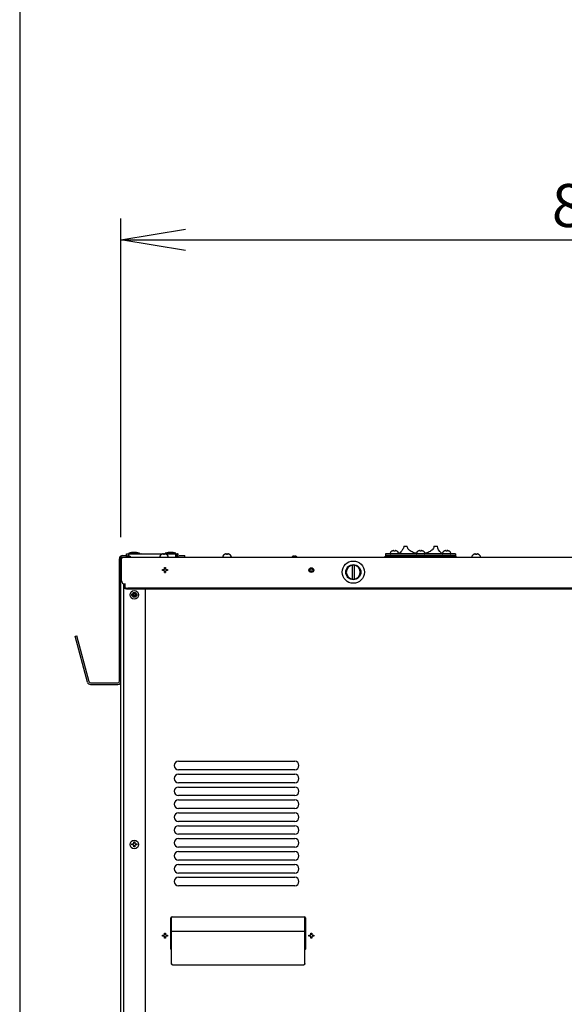
# Model space of a CAD drawing. Extents: x 31 to 8306, y 0 to 5507.
# Drawn here: x 460 to 966, y 2177 to 3093 of the extents above; entities that cross this region are included whole.
import ezdxf

# ---------------------------------------------------------------- set-up
doc = ezdxf.new("R2010")
doc.units = 0
doc.header["$LTSCALE"] = 200
doc.header["$MEASUREMENT"] = 0
doc.layers.add('SUNPOU', color=7, linetype='Continuous')
doc.layers.add('WAKU', color=7, linetype='Continuous')
doc.styles.get("Standard").update_dxf_attribs({"font": 'romans.shx', "bigfont": 'extfont.shx'})
doc.dimstyles.new('STANDARD$0', dxfattribs={"dimscale": 10, "dimtxt": 2, "dimasz": 3, "dimexe": 1, "dimexo": 1, "dimgap": 0.6, "dimtad": 3, "dimdec": 0, "dimzin": 0, "dimdsep": 46, "dimtxsty": 'Standard', "dimblk1": 'OPEN', "dimblk2": 'OPEN', "dimsah": 1, "dimcen": 1.5, "dimadec": 0, "dimazin": 0, "dimtfac": 1, "dimtdec": 0, "dimtmove": 0, "dimatfit": 0, "dimldrblk": 'DOTSMALL', "dimfxl": 1, "dimtvp": 1, "dimtolj": 1, "dimtzin": 0, "dimarcsym": 0})

# ---------------------------------------------------------------- blocks, each defined once
blk = doc.blocks.new('_OPEN')
at = {"color": 0, "linetype": 'ByBlock'}
for p, q in [((-1, 0.167), (0, 0)), ((0, 0), (-1, -0.167)), ((0, 0), (-1, 0))]:
    blk.add_line(p, q, dxfattribs=at)
blk = doc.blocks.new('*D14')
at = {"layer": 'DEFPOINTS', "color": 0, "lineweight": 0}
for p in [(1446.15, 2888.2), (554.15, 2591.62), (1446.15, 2590.02)]:
    blk.add_point(p, dxfattribs=at)
at = {"layer": 'SUNPOU', "color": 0, "lineweight": -2}
for p, q in [((554.15, 2611.62), (554.15, 2908.2)), ((1446.15, 2610.02), (1446.15, 2908.2)), ((614.15, 2888.2), (1386.15, 2888.2))]:
    blk.add_line(p, q, dxfattribs=at)
at = {"layer": 'SUNPOU', "color": 0, "lineweight": -2, "xscale": 60, "yscale": 60, "zscale": 60, "rotation": 180}
blk.add_blockref('_OPEN', (554.15, 2888.2), dxfattribs=at)
at = {"layer": 'SUNPOU', "color": 0, "lineweight": -2, "xscale": 60, "yscale": 60, "zscale": 60}
blk.add_blockref('_OPEN', (1446.15, 2888.2), dxfattribs=at)
at = {"layer": 'SUNPOU', "color": 0, "insert": (1000.15, 2920.2), "char_height": 40, "attachment_point": 5}
blk.add_mtext('\\A1;892', dxfattribs=at)
blk = doc.blocks.new('_DotSmall')
at = {"color": 0, "linetype": 'ByBlock', "const_width": 0.5}
blk.add_lwpolyline([(-0.0625, 0, 1), (0.0625, 0, 1)], format="xyb", close=True, dxfattribs=at)
blk = doc.blocks.new('A$Ca3eea7d5')
at = {"color": 2, "lineweight": 30}
for p, q in [((-2671.97, -770.54), (-2671.97, -656.54)), ((-2670.47, -770.54), (-2670.47, -656.54)), ((-2668.97, -653.54), (-2664.47, -653.54)), ((-2668.97, -655.04), (-2664.77, -655.04)), ((-2616.47, -653.54), (-2610.97, -653.54)), ((-2616.47, -655.04), (-2610.97, -655.04)), ((-2610.97, -655.04), (-2610.97, -653.54)), ((-2713.01, -728.62), (-2711.56, -728.23)), ((-2701.57, -771.31), (-2713.01, -728.62)), ((-2700.12, -770.93), (-2711.56, -728.23)), ((-2698.67, -772.04), (-2673.47, -772.04)), ((-2698.67, -773.54), (-2673.47, -773.54))]:
    blk.add_line(p, q, dxfattribs=at)
for centre, radius, start, end in [((-2668.97, -656.54), 3, 90, 180), ((-2668.97, -656.54), 1.5, 90, 180), ((-2698.67, -770.54), 3, 195, 270), ((-2698.67, -770.54), 1.5, 195, 270), ((-2673.47, -770.54), 3, 270, 0), ((-2673.47, -770.54), 1.5, 270, 0)]:
    blk.add_arc(centre, radius, start, end, dxfattribs=at)

msp = doc.modelspace()

# ---------------------------------------------------------------- linework, layer by layer
at = {"color": 2}
for p, q in [((817.04, 2603.32), (820.15, 2603.32)), ((845.15, 2603.32), (848.27, 2603.32)), ((554.65, 2593.12), (1445.65, 2593.12)), ((559.3, 2593.12), (559.3, 2596.12)), ((559.3, 2596.12), (607.3, 2596.12)), ((560.53, 2593.59), (560.53, 2593.61)), ((561.3, 2593.12), (561.3, 2596.5)), ((571.3, 2596.5), (561.3, 2596.5)), ((571.09, 2596.78), (561.51, 2596.78)), ((562.03, 2593.59), (562.03, 2593.99)), ((562.78, 2593.95), (562.78, 2593.59)), ((571.3, 2596.12), (571.3, 2596.5)), ((590.15, 2593.52), (590.15, 2593.72)), ((591.85, 2595.56), (591.85, 2595.6)), ((593.65, 2595.56), (593.65, 2596.11)), ((594.65, 2596.11), (594.65, 2595.56)), ((595.01, 2596.13), (594.98, 2596.13)), ((595.3, 2596.12), (595.3, 2596.5)), ((605.3, 2596.5), (595.3, 2596.5)), ((605.09, 2596.78), (595.51, 2596.78)), ((596.45, 2595.6), (596.45, 2595.56)), ((598.15, 2593.52), (598.15, 2593.72)), ((604.9, 2593.12), (606.91, 2595.8)), ((605.3, 2593.12), (605.3, 2596.5)), ((605.78, 2593.99), (605.78, 2593.59)), ((607.28, 2593.61), (607.28, 2593.59)), ((607.3, 2593.12), (607.3, 2596.12)), ((648.75, 2593.52), (648.75, 2593.72)), ((650.45, 2595.56), (650.45, 2595.6)), ((652.25, 2595.56), (652.25, 2596.11)), ((653.25, 2596.11), (653.25, 2595.56)), ((653.61, 2596.13), (653.58, 2596.13)), ((655.05, 2595.6), (655.05, 2595.56)), ((656.75, 2593.52), (656.75, 2593.72)), ((713.53, 2593.59), (713.53, 2593.61)), ((715.03, 2593.59), (715.03, 2593.99)), ((715.78, 2593.99), (715.78, 2593.59)), ((717.28, 2593.61), (717.28, 2593.59)), ((799.65, 2593.12), (799.65, 2594.12)), ((799.65, 2594.12), (865.65, 2594.12)), ((800.15, 2596.12), (800.15, 2594.62)), ((865.15, 2596.12), (800.15, 2596.12)), ((865.15, 2594.62), (800.15, 2594.62)), ((804.41, 2596.52), (804.41, 2596.72)), ((806.11, 2598.56), (806.11, 2598.6)), ((806.65, 2594.62), (806.81, 2594.53)), ((806.81, 2594.53), (806.81, 2594.12)), ((810.01, 2594.53), (806.81, 2594.53)), ((807.91, 2598.56), (807.91, 2599.11)), ((808.91, 2599.11), (808.91, 2598.56)), ((809.26, 2599.13), (809.24, 2599.13)), ((810.16, 2594.62), (810.01, 2594.53)), ((810.01, 2594.53), (810.01, 2594.12)), ((810.71, 2598.6), (810.71, 2598.56)), ((812.41, 2596.52), (812.41, 2596.72)), ((812.68, 2596.34), (812.65, 2596.32)), ((812.65, 2596.12), (812.65, 2596.32)), ((812.65, 2594.12), (812.65, 2594.62)), ((828.65, 2596.52), (828.65, 2596.72)), ((828.67, 2596.68), (828.65, 2596.69)), ((830.35, 2598.56), (830.35, 2598.6)), ((830.9, 2594.62), (831.05, 2594.53)), ((831.05, 2594.53), (831.05, 2594.12)), ((834.25, 2594.53), (831.05, 2594.53)), ((832.15, 2598.56), (832.15, 2599.11)), ((833.15, 2599.11), (833.15, 2598.56)), ((833.51, 2599.13), (833.48, 2599.13)), ((834.41, 2594.62), (834.25, 2594.53)), ((834.25, 2594.53), (834.25, 2594.12)), ((834.95, 2598.6), (834.95, 2598.56)), ((836.66, 2596.69), (836.64, 2596.68)), ((836.65, 2596.52), (836.65, 2596.72)), ((852.65, 2596.32), (852.63, 2596.34)), ((852.65, 2596.12), (852.65, 2596.32)), ((852.65, 2594.12), (852.65, 2594.62)), ((852.9, 2596.52), (852.9, 2596.72)), ((854.6, 2598.56), (854.6, 2598.6)), ((855.15, 2594.62), (855.3, 2594.53)), ((855.3, 2594.53), (855.3, 2594.12)), ((858.5, 2594.53), (855.3, 2594.53)), ((856.4, 2598.56), (856.4, 2599.11)), ((857.4, 2599.11), (857.4, 2598.56)), ((857.76, 2599.13), (857.73, 2599.13)), ((858.66, 2594.62), (858.5, 2594.53)), ((858.5, 2594.53), (858.5, 2594.12)), ((859.2, 2598.6), (859.2, 2598.56)), ((860.9, 2596.52), (860.9, 2596.72)), ((865.15, 2596.12), (865.15, 2594.62)), ((865.65, 2593.12), (865.65, 2594.12)), ((880.35, 2593.52), (880.35, 2593.72)), ((882.05, 2595.56), (882.05, 2595.6)), ((883.85, 2595.56), (883.85, 2596.11)), ((884.85, 2596.11), (884.85, 2595.56)), ((885.21, 2596.13), (885.18, 2596.13)), ((886.65, 2595.6), (886.65, 2595.56)), ((888.35, 2593.52), (888.35, 2593.72)), ((553.33, 2578.12), (552.66, 2591.01)), ((553.66, 2591.06), (554.33, 2578.17)), ((554.15, 2581.55), (554.15, 2591.62)), ((554.15, 2591.62), (554.82, 2591.62)), ((554.65, 2590.02), (554.15, 2590.02)), ((554.99, 2592.12), (554.65, 2592.12)), ((554.65, 2571.12), (554.65, 2591.12)), ((594.65, 2582.02), (594.65, 2583.32)), ((594.65, 2583.32), (595.65, 2583.32)), ((595.65, 2583.32), (595.65, 2582.02)), ((769.15, 2585.61), (769.15, 2572.62)), ((771.15, 2572.62), (771.15, 2585.61)), ((553.33, 2578.12), (554.33, 2578.17)), ((554.15, 934.92), (554.15, 2578.16)), ((592.85, 2580.52), (592.85, 2581.52)), ((592.85, 2581.52), (594.15, 2581.52)), ((594.15, 2580.52), (592.85, 2580.52)), ((594.15, 2581.52), (594.65, 2582.02)), ((594.65, 2580.02), (594.15, 2580.52)), ((594.65, 2578.72), (594.65, 2580.02)), ((595.65, 2578.72), (594.65, 2578.72)), ((595.65, 2582.02), (596.15, 2581.52)), ((596.15, 2580.52), (595.65, 2580.02)), ((595.65, 2580.02), (595.65, 2578.72)), ((596.15, 2581.52), (597.45, 2581.52)), ((597.45, 2580.52), (596.15, 2580.52)), ((597.45, 2581.52), (597.45, 2580.52)), ((729.41, 2581.12), (732.9, 2581.12)), ((556.95, 1267.22), (556.95, 2568.12)), ((557.65, 2568.62), (557.65, 2564.05)), ((1439.65, 2564.23), (560.65, 2564.23)), ((1439.65, 2563.27), (560.65, 2563.27)), ((564.25, 2557.52), (564.25, 2558.52)), ((564.25, 2558.52), (565.55, 2558.52)), ((565.55, 2557.52), (564.25, 2557.52)), ((568.29, 2557.82), (565.25, 2557.82)), ((565.55, 2558.52), (566.05, 2559.02)), ((566.05, 2557.02), (565.55, 2557.52)), ((566.05, 2559.02), (566.05, 2560.32)), ((566.05, 2560.32), (567.05, 2560.32)), ((566.05, 2555.72), (566.05, 2557.02)), ((567.05, 2555.72), (566.05, 2555.72)), ((567.05, 2560.32), (567.05, 2559.02)), ((567.05, 2559.02), (567.55, 2558.52)), ((567.55, 2557.52), (567.05, 2557.02)), ((567.05, 2557.02), (567.05, 2555.72)), ((567.55, 2558.52), (568.85, 2558.52)), ((568.85, 2557.52), (567.55, 2557.52)), ((568.85, 2558.52), (568.85, 2557.52)), ((576.65, 2563.27), (576.65, 1265.22)), ((607.65, 2403.22), (715.65, 2403.22)), ((715.65, 2395.22), (607.65, 2395.22)), ((607.65, 2391.22), (715.65, 2391.22)), ((715.65, 2383.22), (607.65, 2383.22)), ((607.65, 2379.22), (715.65, 2379.22)), ((715.65, 2371.22), (607.65, 2371.22)), ((607.65, 2367.22), (715.65, 2367.22)), ((715.65, 2359.22), (607.65, 2359.22)), ((607.65, 2355.22), (715.65, 2355.22)), ((715.65, 2347.22), (607.65, 2347.22)), ((607.65, 2343.22), (715.65, 2343.22)), ((565.55, 2326.32), (566.05, 2326.82)), ((566.05, 2326.82), (566.05, 2328.12)), ((566.05, 2328.12), (567.05, 2328.12)), ((567.05, 2328.12), (567.05, 2326.82)), ((567.05, 2326.82), (567.55, 2326.32)), ((715.65, 2335.22), (607.65, 2335.22)), ((607.65, 2331.22), (715.65, 2331.22)), ((564.25, 2325.32), (564.25, 2326.32)), ((564.25, 2326.32), (565.55, 2326.32)), ((565.55, 2325.32), (564.25, 2325.32)), ((566.05, 2324.82), (565.55, 2325.32)), ((566.05, 2323.52), (566.05, 2324.82)), ((567.05, 2323.52), (566.05, 2323.52)), ((567.55, 2325.32), (567.05, 2324.82)), ((567.05, 2324.82), (567.05, 2323.52)), ((567.55, 2326.32), (568.85, 2326.32)), ((568.85, 2325.32), (567.55, 2325.32)), ((568.85, 2326.32), (568.85, 2325.32)), ((715.65, 2323.22), (607.65, 2323.22)), ((607.65, 2319.22), (715.65, 2319.22)), ((715.65, 2311.22), (607.65, 2311.22)), ((607.65, 2307.22), (715.65, 2307.22)), ((715.65, 2299.22), (607.65, 2299.22)), ((607.65, 2295.22), (715.65, 2295.22)), ((715.65, 2287.22), (607.65, 2287.22)), ((600.65, 2228.47), (600.65, 2257.47)), ((601.15, 2214.95), (601.15, 2258.33)), ((601.65, 2258.47), (724.65, 2258.47)), ((725.15, 2214.95), (725.15, 2258.33)), ((725.65, 2257.47), (725.65, 2228.47)), ((725.15, 2244.79), (601.15, 2244.79)), ((592.85, 2240.52), (592.85, 2241.52)), ((592.85, 2241.52), (594.15, 2241.52)), ((594.15, 2240.52), (592.85, 2240.52)), ((594.15, 2241.52), (594.65, 2242.02)), ((594.65, 2240.02), (594.15, 2240.52)), ((594.65, 2242.02), (594.65, 2243.32)), ((594.65, 2243.32), (595.65, 2243.32)), ((594.65, 2238.72), (594.65, 2240.02)), ((595.65, 2238.72), (594.65, 2238.72)), ((595.65, 2243.32), (595.65, 2242.02)), ((595.65, 2242.02), (596.15, 2241.52)), ((596.15, 2240.52), (595.65, 2240.02)), ((595.65, 2240.02), (595.65, 2238.72)), ((596.15, 2241.52), (597.45, 2241.52)), ((597.45, 2240.52), (596.15, 2240.52)), ((597.45, 2241.52), (597.45, 2240.52)), ((728.85, 2240.52), (728.85, 2241.52)), ((728.85, 2241.52), (730.15, 2241.52)), ((730.15, 2240.52), (728.85, 2240.52)), ((730.15, 2241.52), (730.65, 2242.02)), ((730.65, 2240.02), (730.15, 2240.52)), ((730.65, 2242.02), (730.65, 2243.32)), ((730.65, 2243.32), (731.65, 2243.32)), ((730.65, 2238.72), (730.65, 2240.02)), ((731.65, 2238.72), (730.65, 2238.72)), ((731.65, 2243.32), (731.65, 2242.02)), ((731.65, 2242.02), (732.15, 2241.52)), ((732.15, 2240.52), (731.65, 2240.02)), ((731.65, 2240.02), (731.65, 2238.72)), ((732.15, 2241.52), (733.45, 2241.52)), ((733.45, 2240.52), (732.15, 2240.52)), ((733.45, 2241.52), (733.45, 2240.52)), ((600.87, 2227.89), (601.15, 2228.17)), ((601.11, 2228.13), (601.13, 2228.15)), ((601.14, 2228.16), (601.13, 2228.15)), ((601.13, 2228.15), (601.13, 2228.15)), ((601.14, 2228.16), (601.15, 2228.17)), ((725.44, 2227.89), (725.16, 2228.17)), ((725.17, 2228.16), (725.16, 2228.17)), ((725.17, 2228.16), (725.17, 2228.15)), ((725.17, 2228.15), (725.18, 2228.15)), ((725.2, 2228.13), (725.18, 2228.15)), ((725.21, 2228.12), (725.2, 2228.13)), ((725.24, 2228.09), (725.21, 2228.12)), ((602.15, 2213.95), (724.15, 2213.95)), ((602.15, 2213.91), (724.15, 2213.91))]:
    msp.add_line(p, q, dxfattribs=at)
for centre, radius in [((731.15, 2581.02), 2.25), ((770.15, 2579.12), 10.33), ((770.15, 2579.12), 7.01), ((731.15, 2581.02), 1.75), ((566.55, 2558.02), 4), ((566.55, 2558.02), 2.25), ((566.55, 2558.02), 1.75), ((566.55, 2325.82), 4)]:
    msp.add_circle(centre, radius, dxfattribs=at)
for centre, radius, start, end in [((554.65, 2591.12), 2, 90, 183), ((562.4, 2590.37), 3.75, 120, 132.78203), ((562.4, 2590.37), 3.73, 103.56267, 120.16679), ((561.6, 2596.5), 0.3, 107.39077, 180), ((561.55, 2595.92), 0.2, 90, 216.8699), ((566.3, 2581.49), 16.02, 72.60923, 107.39077), ((561.78, 2592.17), 1.84, 82.18794, 97.81206), ((562.4, 2590.37), 3.25, 83.36926, 96.63074), ((571, 2596.5), 0.3, 0, 72.60923), ((572.75, 2595.92), 0.2, 323.1301, 90), ((590.55, 2593.72), 0.4, 149.69882, 180), ((590.55, 2593.52), 0.4, 180, 270), ((594.35, 2591.5), 4.8, 121.37271, 149.69882), ((594.34, 2591.51), 4.75, 118.9687, 121.53408), ((594.34, 2591.51), 4.75, 118.00738, 118.96838), ((594.34, 2591.52), 4.75, 116.68124, 118.00743), ((594.34, 2591.52), 4.74, 115.54021, 116.68121), ((594.33, 2591.52), 4.74, 114.57218, 115.54021), ((594.33, 2591.53), 4.73, 113.31745, 114.57221), ((594.33, 2591.53), 4.73, 112.54737, 113.31738), ((594.32, 2591.57), 4.69, 104.33735, 112.55842), ((593.41, 2594.14), 1.99, 94.59991, 95.2538), ((593.41, 2594.15), 1.98, 93.21821, 94.60062), ((593.4, 2594.17), 1.96, 92.37913, 93.21762), ((593.4, 2594.18), 1.95, 91.15585, 92.37948), ((593.4, 2594.18), 1.95, 89.07379, 91.15515), ((593.4, 2594.17), 1.95, 88.00381, 89.07376), ((593.4, 2594.17), 1.96, 86.97663, 88.00379), ((593.4, 2594.16), 1.97, 85.71325, 86.97597), ((593.4, 2594.14), 1.98, 84.86287, 85.71373), ((594.15, 2591.8), 3.8, 82.43512, 97.56488), ((594.91, 2594.14), 1.99, 94.28494, 95.13508), ((594.91, 2594.16), 1.97, 93.02517, 94.28534), ((594.9, 2594.17), 1.96, 91.99939, 93.02491), ((594.9, 2594.18), 1.95, 90.92756, 91.99941), ((594.9, 2594.18), 1.95, 89.80006, 90.92697), ((594.9, 2594.18), 1.95, 88.84552, 89.80008), ((594.9, 2594.17), 1.96, 87.62344, 88.84538), ((594.9, 2594.16), 1.97, 85.39782, 86.78277), ((594.9, 2594.14), 1.99, 84.74433, 85.39867), ((593.99, 2591.57), 4.69, 67.44158, 75.66265), ((595.6, 2596.5), 0.3, 107.39077, 180), ((595.55, 2595.92), 0.2, 90, 140.20179), ((600.3, 2581.49), 16.02, 72.60923, 107.39077), ((593.98, 2591.53), 4.73, 66.68262, 67.45263), ((593.98, 2591.53), 4.73, 65.42779, 66.68255), ((593.97, 2591.52), 4.74, 64.45979, 65.42782), ((593.97, 2591.52), 4.74, 63.31879, 64.45979), ((593.97, 2591.52), 4.75, 61.99257, 63.31876), ((593.97, 2591.51), 4.75, 61.03162, 61.99262), ((593.97, 2591.51), 4.75, 58.46592, 61.0313), ((593.96, 2591.5), 4.8, 30.30118, 58.62729), ((597.75, 2593.52), 0.4, 270, 0), ((597.75, 2593.72), 0.4, 0, 30.30118), ((605, 2596.5), 0.3, 0, 72.60923), ((605.4, 2590.37), 3.25, 83.36926, 92.28888), ((606.03, 2592.17), 1.84, 82.18794, 97.81206), ((605.4, 2590.37), 3.73, 59.83321, 76.43733), ((606.75, 2595.92), 0.2, 323.1301, 90), ((605.4, 2590.37), 3.75, 47.21797, 60), ((649.15, 2593.72), 0.4, 149.69882, 180), ((649.15, 2593.52), 0.4, 180, 270), ((652.95, 2591.5), 4.8, 121.37271, 149.69882), ((652.94, 2591.51), 4.75, 118.9687, 121.53408), ((652.94, 2591.51), 4.75, 118.00738, 118.96838), ((652.94, 2591.52), 4.75, 116.68124, 118.00743), ((652.94, 2591.52), 4.74, 115.54021, 116.68121), ((652.93, 2591.52), 4.74, 114.57218, 115.54021), ((652.93, 2591.53), 4.73, 113.31745, 114.57221), ((652.93, 2591.53), 4.73, 112.54737, 113.31738), ((652.92, 2591.57), 4.69, 104.33735, 112.55842), ((652.01, 2594.14), 1.99, 94.59991, 95.2538), ((652.01, 2594.15), 1.98, 93.21821, 94.60062), ((652, 2594.17), 1.96, 92.37913, 93.21762), ((652, 2594.18), 1.95, 91.15585, 92.37948), ((652, 2594.18), 1.95, 89.07379, 91.15515), ((652, 2594.17), 1.95, 88.00381, 89.07376), ((652, 2594.17), 1.96, 86.97663, 88.00379), ((652, 2594.16), 1.97, 85.71325, 86.97597), ((652, 2594.14), 1.98, 84.86287, 85.71373), ((652.75, 2591.8), 3.8, 82.43512, 97.56488), ((653.51, 2594.14), 1.99, 94.28494, 95.13508), ((653.51, 2594.16), 1.97, 93.02517, 94.28534), ((653.5, 2594.17), 1.96, 91.99939, 93.02491), ((653.5, 2594.18), 1.95, 90.92756, 91.99941), ((653.5, 2594.18), 1.95, 89.80006, 90.92697), ((653.5, 2594.18), 1.95, 88.84552, 89.80008), ((653.5, 2594.17), 1.96, 87.62344, 88.84538), ((653.5, 2594.16), 1.97, 85.39782, 86.78277), ((653.5, 2594.14), 1.99, 84.74433, 85.39867), ((652.59, 2591.57), 4.69, 67.44158, 75.66265), ((652.58, 2591.53), 4.73, 66.68262, 67.45263), ((652.58, 2591.53), 4.73, 65.42779, 66.68255), ((652.57, 2591.52), 4.74, 64.45979, 65.42782), ((652.57, 2591.52), 4.74, 63.31879, 64.45979), ((652.57, 2591.52), 4.75, 61.99257, 63.31876), ((652.57, 2591.51), 4.75, 61.03162, 61.99262), ((652.57, 2591.51), 4.75, 58.46592, 61.0313), ((652.56, 2591.5), 4.8, 30.30118, 58.62729), ((656.35, 2593.52), 0.4, 270, 0), ((656.35, 2593.72), 0.4, 0, 30.30118), ((715.4, 2590.37), 3.75, 120, 132.78203), ((715.4, 2590.37), 3.73, 103.56267, 120.16679), ((714.78, 2592.17), 1.84, 82.18794, 97.81206), ((715.4, 2590.37), 3.25, 83.36926, 96.63074), ((716.03, 2592.17), 1.84, 82.18794, 97.81206), ((715.4, 2590.37), 3.73, 59.83321, 76.43733), ((715.4, 2590.37), 3.75, 47.21797, 60), ((804.81, 2596.72), 0.4, 149.69882, 180), ((804.81, 2596.52), 0.4, 180, 270), ((808.6, 2594.5), 4.8, 121.37271, 149.69882), ((808.59, 2594.51), 4.75, 118.9687, 121.53408), ((808.59, 2594.51), 4.75, 118.00738, 118.96838), ((808.59, 2594.52), 4.75, 116.68124, 118.00743), ((808.59, 2594.52), 4.74, 115.54021, 116.68121), ((808.59, 2594.52), 4.74, 114.57218, 115.54021), ((808.58, 2594.53), 4.73, 113.31745, 114.57221), ((808.58, 2594.53), 4.73, 112.54737, 113.31738), ((808.57, 2594.57), 4.69, 104.33735, 112.55842), ((807.66, 2597.14), 1.99, 94.59991, 95.2538), ((807.66, 2597.15), 1.98, 93.21821, 94.60062), ((807.66, 2597.17), 1.96, 92.37913, 93.21762), ((807.66, 2597.18), 1.95, 91.15585, 92.37948), ((807.66, 2597.18), 1.95, 89.07379, 91.15515), ((807.66, 2597.17), 1.95, 88.00381, 89.07376), ((807.66, 2597.17), 1.96, 86.97663, 88.00379), ((807.65, 2597.16), 1.97, 85.71325, 86.97597), ((807.65, 2597.14), 1.98, 84.86287, 85.71373), ((808.41, 2594.8), 3.8, 82.43512, 97.56488), ((809.16, 2597.14), 1.99, 94.28494, 95.13508), ((809.16, 2597.16), 1.97, 93.02517, 94.28534), ((809.16, 2597.17), 1.96, 91.99939, 93.02491), ((809.16, 2597.18), 1.95, 90.92756, 91.99941), ((809.16, 2597.18), 1.95, 89.80006, 90.92697), ((809.16, 2597.18), 1.95, 88.84552, 89.80008), ((809.16, 2597.17), 1.96, 87.62344, 88.84538), ((809.15, 2597.16), 1.97, 85.39782, 86.78277), ((809.15, 2597.14), 1.99, 84.74433, 85.39867), ((808.24, 2594.57), 4.69, 67.44158, 75.66265), ((808.23, 2594.53), 4.73, 66.68262, 67.45263), ((808.23, 2594.53), 4.73, 65.42779, 66.68255), ((808.23, 2594.52), 4.74, 64.45979, 65.42782), ((808.22, 2594.52), 4.74, 63.31879, 64.45979), ((808.22, 2594.52), 4.75, 61.99257, 63.31876), ((808.22, 2594.51), 4.75, 61.03162, 61.99262), ((808.22, 2594.51), 4.75, 58.46592, 61.0313), ((808.21, 2594.5), 4.8, 30.30118, 58.62729), ((812.01, 2596.52), 0.4, 270, 0), ((812.01, 2596.72), 0.4, 0, 30.30118), ((829.05, 2596.72), 0.4, 149.69882, 180), ((829.05, 2596.52), 0.4, 180, 270), ((832.85, 2594.5), 4.8, 121.37271, 149.69882), ((832.84, 2594.51), 4.75, 118.9687, 121.53408), ((832.84, 2594.51), 4.75, 118.00738, 118.96838), ((832.84, 2594.52), 4.75, 116.68124, 118.00743), ((832.84, 2594.52), 4.74, 115.54021, 116.68121), ((832.83, 2594.52), 4.74, 114.57218, 115.54021), ((832.83, 2594.53), 4.73, 113.31745, 114.57221), ((832.83, 2594.53), 4.73, 112.54737, 113.31738), ((832.82, 2594.57), 4.69, 104.33735, 112.55842), ((831.91, 2597.14), 1.99, 94.59991, 95.2538), ((831.91, 2597.15), 1.98, 93.21821, 94.60062), ((831.9, 2597.17), 1.96, 92.37913, 93.21762), ((831.9, 2597.18), 1.95, 91.15585, 92.37948), ((831.9, 2597.18), 1.95, 89.07379, 91.15515), ((831.9, 2597.17), 1.95, 88.00381, 89.07376), ((831.9, 2597.17), 1.96, 86.97663, 88.00379), ((831.9, 2597.16), 1.97, 85.71325, 86.97597), ((831.9, 2597.14), 1.98, 84.86287, 85.71373), ((832.65, 2594.8), 3.8, 82.43512, 97.56488), ((833.41, 2597.14), 1.99, 94.28494, 95.13508), ((833.41, 2597.16), 1.97, 93.02517, 94.28534), ((833.4, 2597.17), 1.96, 91.99939, 93.02491), ((833.4, 2597.18), 1.95, 90.92756, 91.99941), ((833.4, 2597.18), 1.95, 89.80006, 90.92697), ((833.4, 2597.18), 1.95, 88.84552, 89.80008), ((833.4, 2597.17), 1.96, 87.62344, 88.84538), ((833.4, 2597.16), 1.97, 85.39782, 86.78277), ((833.4, 2597.14), 1.99, 84.74433, 85.39867), ((832.49, 2594.57), 4.69, 67.44158, 75.66265), ((832.48, 2594.53), 4.73, 66.68262, 67.45263), ((832.48, 2594.53), 4.73, 65.42779, 66.68255), ((832.47, 2594.52), 4.74, 64.45979, 65.42782), ((832.47, 2594.52), 4.74, 63.31879, 64.45979), ((832.47, 2594.52), 4.75, 61.99257, 63.31876), ((832.47, 2594.51), 4.75, 61.03162, 61.99262), ((832.47, 2594.51), 4.75, 58.46592, 61.0313), ((832.46, 2594.5), 4.8, 30.30118, 58.62729), ((836.25, 2596.52), 0.4, 270, 0), ((836.25, 2596.72), 0.4, 0, 30.30118), ((853.3, 2596.72), 0.4, 149.69882, 180), ((853.3, 2596.52), 0.4, 180, 270), ((857.1, 2594.5), 4.8, 121.37271, 149.69882), ((857.09, 2594.51), 4.75, 118.9687, 121.53408), ((857.09, 2594.51), 4.75, 118.00738, 118.96838), ((857.09, 2594.52), 4.75, 116.68124, 118.00743), ((857.08, 2594.52), 4.74, 115.54021, 116.68121), ((857.08, 2594.52), 4.74, 114.57218, 115.54021), ((857.08, 2594.53), 4.73, 113.31745, 114.57221), ((857.08, 2594.53), 4.73, 112.54737, 113.31738), ((857.06, 2594.57), 4.69, 104.33735, 112.55842), ((856.15, 2597.14), 1.99, 94.59991, 95.2538), ((856.15, 2597.15), 1.98, 93.21821, 94.60062), ((856.15, 2597.17), 1.96, 92.37913, 93.21762), ((856.15, 2597.18), 1.95, 91.15585, 92.37948), ((856.15, 2597.18), 1.95, 89.07379, 91.15515), ((856.15, 2597.17), 1.95, 88.00381, 89.07376), ((856.15, 2597.17), 1.96, 86.97663, 88.00379), ((856.15, 2597.16), 1.97, 85.71325, 86.97597), ((856.15, 2597.14), 1.98, 84.86287, 85.71373), ((856.9, 2594.8), 3.8, 82.43512, 97.56488), ((857.65, 2597.14), 1.99, 94.28494, 95.13508), ((857.65, 2597.16), 1.97, 93.02517, 94.28534), ((857.65, 2597.17), 1.96, 91.99939, 93.02491), ((857.65, 2597.18), 1.95, 90.92756, 91.99941), ((857.65, 2597.18), 1.95, 89.80006, 90.92697), ((857.65, 2597.18), 1.95, 88.84552, 89.80008), ((857.65, 2597.17), 1.96, 87.62344, 88.84538), ((857.65, 2597.16), 1.97, 85.39782, 86.78277), ((857.65, 2597.14), 1.99, 84.74433, 85.39867), ((856.74, 2594.57), 4.69, 67.44158, 75.66265), ((856.73, 2594.53), 4.73, 66.68262, 67.45263), ((856.72, 2594.53), 4.73, 65.42779, 66.68255), ((856.72, 2594.52), 4.74, 64.45979, 65.42782), ((856.72, 2594.52), 4.74, 63.31879, 64.45979), ((856.72, 2594.52), 4.75, 61.99257, 63.31876), ((856.72, 2594.51), 4.75, 61.03162, 61.99262), ((856.72, 2594.51), 4.75, 58.46592, 61.0313), ((856.7, 2594.5), 4.8, 30.30118, 58.62729), ((860.5, 2596.52), 0.4, 270, 0), ((860.5, 2596.72), 0.4, 0, 30.30118), ((880.75, 2593.72), 0.4, 149.69882, 180), ((880.75, 2593.52), 0.4, 180, 270), ((884.55, 2591.5), 4.8, 121.37271, 149.69882), ((884.54, 2591.51), 4.75, 118.9687, 121.53408), ((884.54, 2591.51), 4.75, 118.00738, 118.96838), ((884.54, 2591.52), 4.75, 116.68124, 118.00743), ((884.54, 2591.52), 4.74, 115.54021, 116.68121), ((884.53, 2591.52), 4.74, 114.57218, 115.54021), ((884.53, 2591.53), 4.73, 113.31745, 114.57221), ((884.53, 2591.53), 4.73, 112.54737, 113.31738), ((884.52, 2591.57), 4.69, 104.33735, 112.55842), ((883.61, 2594.14), 1.99, 94.59991, 95.2538), ((883.61, 2594.15), 1.98, 93.21821, 94.60062), ((883.6, 2594.17), 1.96, 92.37913, 93.21762), ((883.6, 2594.18), 1.95, 91.15585, 92.37948), ((883.6, 2594.18), 1.95, 89.07379, 91.15515), ((883.6, 2594.17), 1.95, 88.00381, 89.07376), ((883.6, 2594.17), 1.96, 86.97663, 88.00379), ((883.6, 2594.16), 1.97, 85.71325, 86.97597), ((883.6, 2594.14), 1.98, 84.86287, 85.71373), ((884.35, 2591.8), 3.8, 82.43512, 97.56488), ((885.11, 2594.14), 1.99, 94.28494, 95.13508), ((885.11, 2594.16), 1.97, 93.02517, 94.28534), ((885.1, 2594.17), 1.96, 91.99939, 93.02491), ((885.1, 2594.18), 1.95, 90.92756, 91.99941), ((885.1, 2594.18), 1.95, 89.80006, 90.92697), ((885.1, 2594.18), 1.95, 88.84552, 89.80008), ((885.1, 2594.17), 1.96, 87.62344, 88.84538), ((885.1, 2594.16), 1.97, 85.39782, 86.78277), ((885.1, 2594.14), 1.99, 84.74433, 85.39867), ((884.19, 2591.57), 4.69, 67.44158, 75.66265), ((884.18, 2591.53), 4.73, 66.68262, 67.45263), ((884.18, 2591.53), 4.73, 65.42779, 66.68255), ((884.17, 2591.52), 4.74, 64.45979, 65.42782), ((884.17, 2591.52), 4.74, 63.31879, 64.45979), ((884.17, 2591.52), 4.75, 61.99257, 63.31876), ((884.17, 2591.51), 4.75, 61.03162, 61.99262), ((884.17, 2591.51), 4.75, 58.46592, 61.0313), ((884.16, 2591.5), 4.8, 30.30118, 58.62729), ((887.95, 2593.52), 0.4, 270, 0), ((887.95, 2593.72), 0.4, 0, 30.30118), ((554.65, 2591.12), 1, 90, 183), ((556.15, 2590.02), 2, 134.23255, 180), ((595.15, 2581.02), 2.25, 77.14669, 102.85331), ((770.15, 2579.12), 6.5, 98.84988, 261.15012), ((770.15, 2579.12), 6.57, 81.24659, 98.75341), ((770.15, 2579.12), 6.5, 278.84988, 81.15012), ((595.15, 2581.02), 2.25, 167.11842, 192.82012), ((595.15, 2581.02), 2.25, 257.14669, 282.85331), ((595.15, 2581.02), 2.25, 347.17988, 12.88158), ((557.65, 2571.12), 3, 180, 270), ((770.15, 2579.12), 6.57, 261.24659, 278.75341), ((565.25, 2552.82), 5, 90, 94.98503), ((607.65, 2399.22), 4, 90, 270), ((715.65, 2399.22), 4, 270, 90), ((607.65, 2387.22), 4, 90, 270), ((715.65, 2387.22), 4, 270, 90), ((607.65, 2375.22), 4, 90, 270), ((715.65, 2375.22), 4, 270, 90), ((607.65, 2363.22), 4, 90, 270), ((715.65, 2363.22), 4, 270, 90), ((607.65, 2351.22), 4, 90, 270), ((715.65, 2351.22), 4, 270, 90), ((607.65, 2339.22), 4, 90, 270), ((715.65, 2339.22), 4, 270, 90), ((607.65, 2327.22), 4, 90, 270), ((715.65, 2327.22), 4, 270, 90), ((607.65, 2315.22), 4, 90, 270), ((715.65, 2315.22), 4, 270, 90), ((607.65, 2303.22), 4, 90, 270), ((715.65, 2303.22), 4, 270, 90), ((607.65, 2291.22), 4, 90, 270), ((715.65, 2291.22), 4, 270, 90), ((601.65, 2257.47), 1, 90, 180), ((724.65, 2257.47), 1, 0, 90), ((601.65, 2228.47), 1, 180, 240), ((724.65, 2228.47), 1, 300, 0)]:
    msp.add_arc(centre, radius, start, end, dxfattribs=at)
for points, knots in [([(817.04, 2603.32), (817.04, 2602.18), (815.94, 2599.42), (813.92, 2597.45), (812.68, 2596.34)], [0, 0, 0, 0, 0.407529, 1, 1, 1, 1]), ([(828.65, 2596.69), (828.39, 2596.74), (826.59, 2597.11), (823.59, 2598.24), (820.8, 2600.57), (820.15, 2602.4), (820.15, 2603.32)], [0, 0, 0, 0, 0.053424, 0.368949, 0.684475, 1, 1, 1, 1]), ([(845.15, 2603.32), (845.15, 2602.4), (844.5, 2600.57), (841.72, 2598.24), (838.71, 2597.11), (836.92, 2596.74), (836.66, 2596.69)], [0, 0, 0, 0, 0.315525, 0.631051, 0.946576, 1, 1, 1, 1]), ([(852.63, 2596.34), (852.44, 2596.51), (850.43, 2598.36), (848.27, 2600.82), (848.27, 2603.32)], [0, 0, 0, 0, 0.091755, 1, 1, 1, 1]), ([(554.99, 2592.12), (555.08, 2592.37), (555.21, 2592.73), (555.51, 2593.12), (555.65, 2593.12)], [0, 0, 0, 0, 0.652802, 1, 1, 1, 1]), ([(593.22, 2596.12), (593.21, 2596.12), (593.19, 2596.12), (593.17, 2596.11), (593.15, 2596.11)], [0, 0, 0, 0, 0.499791, 1, 1, 1, 1]), ([(593.65, 2596.11), (593.64, 2596.11), (593.62, 2596.12), (593.59, 2596.12), (593.58, 2596.12)], [0, 0, 0, 0, 0.500233, 1, 1, 1, 1]), ([(594.73, 2596.12), (594.72, 2596.12), (594.69, 2596.12), (594.67, 2596.11), (594.65, 2596.11)], [0, 0, 0, 0, 0.499782, 1, 1, 1, 1]), ([(595.15, 2596.11), (595.14, 2596.11), (595.12, 2596.12), (595.1, 2596.12), (595.08, 2596.12)], [0, 0, 0, 0, 0.500223, 1, 1, 1, 1]), ([(651.82, 2596.12), (651.81, 2596.12), (651.79, 2596.12), (651.77, 2596.11), (651.75, 2596.11)], [0, 0, 0, 0, 0.499791, 1, 1, 1, 1]), ([(652.25, 2596.11), (652.24, 2596.11), (652.22, 2596.12), (652.19, 2596.12), (652.18, 2596.12)], [0, 0, 0, 0, 0.500233, 1, 1, 1, 1]), ([(653.33, 2596.12), (653.32, 2596.12), (653.29, 2596.12), (653.27, 2596.11), (653.25, 2596.11)], [0, 0, 0, 0, 0.499782, 1, 1, 1, 1]), ([(653.75, 2596.11), (653.74, 2596.11), (653.72, 2596.12), (653.7, 2596.12), (653.68, 2596.12)], [0, 0, 0, 0, 0.500223, 1, 1, 1, 1]), ([(807.48, 2599.12), (807.46, 2599.12), (807.44, 2599.12), (807.42, 2599.11), (807.41, 2599.11)], [0, 0, 0, 0, 0.499791, 1, 1, 1, 1]), ([(807.91, 2599.11), (807.89, 2599.11), (807.87, 2599.12), (807.84, 2599.12), (807.83, 2599.12)], [0, 0, 0, 0, 0.500233, 1, 1, 1, 1]), ([(808.98, 2599.12), (808.97, 2599.12), (808.94, 2599.12), (808.92, 2599.11), (808.91, 2599.11)], [0, 0, 0, 0, 0.499782, 1, 1, 1, 1]), ([(809.41, 2599.11), (809.39, 2599.11), (809.37, 2599.12), (809.35, 2599.12), (809.34, 2599.12)], [0, 0, 0, 0, 0.500223, 1, 1, 1, 1]), ([(831.72, 2599.12), (831.71, 2599.12), (831.69, 2599.12), (831.67, 2599.11), (831.65, 2599.11)], [0, 0, 0, 0, 0.499791, 1, 1, 1, 1]), ([(832.15, 2599.11), (832.14, 2599.11), (832.12, 2599.12), (832.09, 2599.12), (832.08, 2599.12)], [0, 0, 0, 0, 0.500233, 1, 1, 1, 1]), ([(833.23, 2599.12), (833.22, 2599.12), (833.19, 2599.12), (833.17, 2599.11), (833.15, 2599.11)], [0, 0, 0, 0, 0.499782, 1, 1, 1, 1]), ([(833.65, 2599.11), (833.64, 2599.11), (833.62, 2599.12), (833.6, 2599.12), (833.58, 2599.12)], [0, 0, 0, 0, 0.500223, 1, 1, 1, 1]), ([(855.97, 2599.12), (855.96, 2599.12), (855.94, 2599.12), (855.91, 2599.11), (855.9, 2599.11)], [0, 0, 0, 0, 0.499791, 1, 1, 1, 1]), ([(856.4, 2599.11), (856.39, 2599.11), (856.37, 2599.12), (856.34, 2599.12), (856.33, 2599.12)], [0, 0, 0, 0, 0.500233, 1, 1, 1, 1]), ([(857.48, 2599.12), (857.46, 2599.12), (857.44, 2599.12), (857.42, 2599.11), (857.4, 2599.11)], [0, 0, 0, 0, 0.499782, 1, 1, 1, 1]), ([(857.9, 2599.11), (857.89, 2599.11), (857.87, 2599.12), (857.84, 2599.12), (857.83, 2599.12)], [0, 0, 0, 0, 0.500223, 1, 1, 1, 1]), ([(883.42, 2596.12), (883.41, 2596.12), (883.39, 2596.12), (883.37, 2596.11), (883.35, 2596.11)], [0, 0, 0, 0, 0.499791, 1, 1, 1, 1]), ([(883.85, 2596.11), (883.84, 2596.11), (883.82, 2596.12), (883.79, 2596.12), (883.78, 2596.12)], [0, 0, 0, 0, 0.500233, 1, 1, 1, 1]), ([(884.93, 2596.12), (884.92, 2596.12), (884.89, 2596.12), (884.87, 2596.11), (884.85, 2596.11)], [0, 0, 0, 0, 0.499782, 1, 1, 1, 1]), ([(885.35, 2596.11), (885.34, 2596.11), (885.32, 2596.12), (885.3, 2596.12), (885.28, 2596.12)], [0, 0, 0, 0, 0.500223, 1, 1, 1, 1]), ([(554.65, 2591.12), (554.74, 2591.37), (554.84, 2591.71), (554.96, 2592.04), (554.99, 2592.12)], [0, 0, 0, 0, 0.764026, 1, 1, 1, 1]), ([(557.65, 2565.01), (557.65, 2564.89), (557.98, 2564.61), (558.97, 2564.33), (559.94, 2564.23), (560.65, 2564.23)], [0, 0, 0, 0, 0.116905, 0.33446, 1, 1, 1, 1]), ([(560.65, 2563.27), (559.94, 2563.27), (558.97, 2563.36), (557.98, 2563.64), (557.65, 2563.92), (557.65, 2564.05)], [0, 0, 0, 0, 0.66554, 0.883095, 1, 1, 1, 1]), ([(601.15, 2214.95), (601.15, 2214.69), (601.37, 2214.16), (601.9, 2213.95), (602.15, 2213.95)], [0, 0, 0, 0, 0.499892, 1, 1, 1, 1]), ([(602.15, 2213.91), (601.9, 2213.91), (601.37, 2214.13), (601.15, 2214.66), (601.15, 2214.91)], [0, 0, 0, 0, 0.500108, 1, 1, 1, 1]), ([(724.15, 2213.95), (724.41, 2213.95), (724.94, 2214.16), (725.15, 2214.69), (725.15, 2214.95)], [0, 0, 0, 0, 0.500108, 1, 1, 1, 1]), ([(725.15, 2214.91), (725.15, 2214.66), (724.94, 2214.13), (724.41, 2213.91), (724.15, 2213.91)], [0, 0, 0, 0, 0.499892, 1, 1, 1, 1])]:
    msp.add_open_spline(points, degree=3, knots=knots, dxfattribs=at)
at = {"layer": 'WAKU', "color": 6}
msp.add_line((460, 5507), (460, 0), dxfattribs=at)

# ---------------------------------------------------------------- block references
at = {"color": 2, "lineweight": 0}
msp.add_blockref('A$Ca3eea7d5', (3224.63, 3248.15), dxfattribs=at)

# ---------------------------------------------------------------- dimensions: what is measured, and where the dimension line sits
at = {"layer": 'SUNPOU'}
dim = msp.add_linear_dim(base=(1446.15, 2888.2), p1=(554.15, 2591.62), p2=(1446.15, 2590.02), dimstyle='STANDARD$0', override={"dimscale": 20}, dxfattribs=at)
dim.commit()
dim.dimension.update_dxf_attribs({"geometry": '*D14', "text_midpoint": (1000.15, 2920.2)})

doc.saveas('drawing.dxf')
